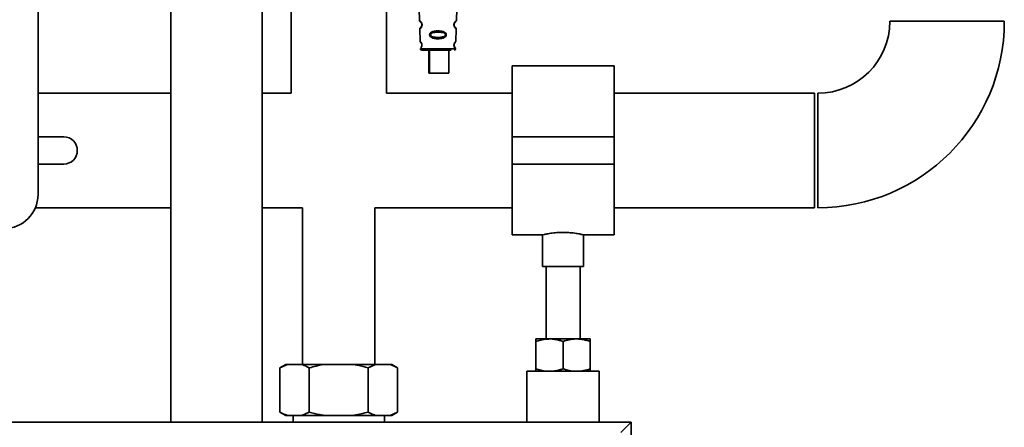
# Paper-space layout 'Blatt1' of a CAD drawing. Units: millimetres. Extents: x 0 to 5940, y 0 to 4200.
# Drawn here: x 3420 to 3710, y 2046 to 2166 of the extents above; entities that cross this region are included whole.
import ezdxf

# ---------------------------------------------------------------- set-up
doc = ezdxf.new("R2010")
doc.units = ezdxf.units.MM
doc.layers.add('1', color=7, linetype='Continuous')
doc.styles.add('SLDTEXTSTYLE0', font='TXT', dxfattribs={"width": 0.605})
doc.dimstyles.new('SLDDIMSTYLE0', dxfattribs={"dimtxt": 35, "dimasz": 25, "dimexe": 0, "dimexo": 0.0625, "dimgap": 8.75, "dimtad": 1, "dimdec": 1, "dimrnd": 1e-09, "dimzin": 4, "dimdsep": 46, "dimtxsty": 'SLDTEXTSTYLE0', "dimsah": 1, "dimcen": 0.09, "dimadec": 0, "dimazin": 1, "dimtfac": 1, "dimtdec": 1, "dimtofl": 0, "dimtmove": 0, "dimatfit": 3, "dimfxl": 1, "dimfrac": 2, "dimtolj": 1, "dimtzin": 12, "dimarcsym": 0})

# ---------------------------------------------------------------- blocks, each defined once
blk = doc.blocks.new('_D_2')
at = {"layer": '1', "ltscale": 10}
for p, q in [((3303.22, 3608.16), (2958.08, 3608.16)), ((2968.08, 3608.16), (2968.08, 1797.16)), ((3530.07, 1797.16), (2958.08, 1797.16))]:
    blk.add_line(p, q, dxfattribs=at)
for points in [[(2968.08, 3608.16), (2964.08, 3583.16), (2972.08, 3583.16)], [(2968.08, 1797.16), (2972.08, 1822.16), (2964.08, 1822.16)]]:
    blk.add_solid(points, dxfattribs=at)
at = {"layer": '1', "ltscale": 10, "insert": (2922.96, 2610.42), "char_height": 35, "attachment_point": 1, "rotation": 90, "style": 'SLDTEXTSTYLE0'}
blk.add_mtext('ca. 1820', dxfattribs=at)

psp = doc.layouts.new('Blatt1')

# ---------------------------------------------------------------- linework, layer by layer
at = {"color": 7, "linetype": 'Continuous', "lineweight": 35, "ltscale": 10}
for p, q in [((3425.57, 2619.16), (3425.57, 2114.16)), ((3464.62, 2289.16), (3464.62, 2047.16)), ((3491.52, 2047.16), (3491.52, 2289.16)), ((3500.07, 2177.16), (3500.07, 2144.01)), ((3528.07, 2144.01), (3528.07, 2177.16)), ((3537.7, 2168.81), (3537.82, 2165.41)), ((3548.71, 2165.4), (3548.83, 2168.81)), ((3676.22, 2165.16), (3709.92, 2165.16)), ((3537.91, 2162.94), (3538.04, 2159.24)), ((3543.27, 2162.33), (3543.27, 2161.95)), ((3548.49, 2159.23), (3548.62, 2162.94)), ((3543.27, 2160.41), (3543.27, 2160.02)), ((3538.11, 2157.05), (3543.27, 2157.05)), ((3540.54, 2156.66), (3540.54, 2149.86)), ((3540.82, 2156.66), (3540.82, 2149.86)), ((3543.27, 2157.05), (3548.42, 2157.05)), ((3546.42, 2149.86), (3546.42, 2156.66)), ((3540.82, 2149.86), (3540.54, 2149.86)), ((3540.82, 2149.86), (3546.42, 2149.86)), ((3595.07, 2152.01), (3565.07, 2152.01)), ((3565.07, 2152.01), (3565.07, 2131.16)), ((3595.07, 2152.01), (3595.07, 2131.16)), ((3464.62, 2144.01), (3425.57, 2144.01)), ((3500.07, 2144.01), (3491.52, 2144.01)), ((3565.07, 2144.01), (3528.07, 2144.01)), ((3654.07, 2144.01), (3595.07, 2144.01)), ((3654.07, 2110.31), (3654.07, 2144.01)), ((3655.07, 2144.01), (3655.07, 2110.31)), ((3425.57, 2131.16), (3433.14, 2131.16)), ((3595.07, 2131.16), (3565.07, 2131.16)), ((3565.07, 2131.16), (3565.07, 2123.16)), ((3595.07, 2131.16), (3595.07, 2123.16)), ((3433.14, 2123.16), (3425.57, 2123.16)), ((3595.07, 2123.16), (3565.07, 2123.16)), ((3565.07, 2123.16), (3565.07, 2102.31)), ((3595.07, 2123.16), (3595.07, 2102.31)), ((3424.79, 2110.31), (3464.62, 2110.31)), ((3491.52, 2110.31), (3503.42, 2110.31)), ((3503.42, 2110.31), (3503.42, 2064.16)), ((3524.72, 2110.31), (3565.07, 2110.31)), ((3524.72, 2064.16), (3524.72, 2110.31)), ((3595.07, 2110.31), (3654.07, 2110.31)), ((3565.07, 2102.31), (3574.14, 2102.31)), ((3574.07, 2102.33), (3574.07, 2093.04)), ((3586.03, 2102.31), (3595.07, 2102.31)), ((3586.07, 2093.04), (3586.07, 2102.32)), ((3586.07, 2093.04), (3574.07, 2093.04)), ((3575.07, 2093.04), (3575.07, 2071.66)), ((3585.07, 2071.66), (3585.07, 2093.04)), ((3572.07, 2071.66), (3576.07, 2071.66)), ((3576.07, 2071.66), (3584.07, 2071.66)), ((3584.07, 2071.66), (3588.07, 2071.66)), ((3572.07, 2062.87), (3572.07, 2070.94)), ((3580.07, 2062.87), (3580.07, 2070.94)), ((3588.07, 2062.87), (3588.07, 2070.94)), ((3498.48, 2064.16), (3496.75, 2063.16)), ((3498.95, 2064.16), (3496.75, 2063.16)), ((3496.75, 2063.16), (3496.75, 2050.16)), ((3498.48, 2064.16), (3498.95, 2064.16)), ((3498.95, 2064.16), (3503.2, 2064.16)), ((3503.2, 2064.16), (3509.82, 2064.16)), ((3505.41, 2063.16), (3505.41, 2050.16)), ((3509.82, 2064.16), (3518.31, 2064.16)), ((3518.31, 2064.16), (3524.93, 2064.16)), ((3524.93, 2064.16), (3522.73, 2063.16)), ((3522.73, 2063.16), (3522.73, 2050.16)), ((3524.93, 2064.16), (3529.18, 2064.16)), ((3529.18, 2064.16), (3529.65, 2064.16)), ((3531.39, 2063.16), (3529.65, 2064.16)), ((3531.39, 2063.16), (3531.39, 2050.16)), ((3569.42, 2062.16), (3569.42, 2047.16)), ((3590.72, 2062.16), (3569.42, 2062.16)), ((3590.72, 2047.16), (3590.72, 2062.16)), ((3496.75, 2050.16), (3498.48, 2049.16)), ((3498.48, 2049.16), (3498.95, 2049.16)), ((3498.95, 2049.16), (3503.2, 2049.16)), ((3500.62, 2049.16), (3500.62, 2047.16)), ((3503.2, 2049.16), (3505.41, 2050.16)), ((3503.2, 2049.16), (3509.82, 2049.16)), ((3509.82, 2049.16), (3518.31, 2049.16)), ((3518.31, 2049.16), (3524.93, 2049.16)), ((3524.93, 2049.16), (3529.18, 2049.16)), ((3527.52, 2047.16), (3527.52, 2049.16)), ((3529.18, 2049.16), (3531.39, 2050.16)), ((3529.18, 2049.16), (3529.65, 2049.16)), ((3529.65, 2049.16), (3531.39, 2050.16)), ((3600.07, 2047.16), (3200.07, 2047.16)), ((3597.07, 2044.16), (3600.07, 2047.16)), ((3600.07, 1847.16), (3600.07, 2047.16))]:
    psp.add_line(p, q, dxfattribs=at)
at = {"color": 7, "linetype": 'Continuous', "lineweight": 35, "ltscale": 100}
for centre, radius, start, end in [((3655.07, 2165.16), 21.15, 270, 0), ((3655.07, 2165.16), 54.85, 270, 360), ((3538.58, 2164.26), 0.113, 237.6328, 273.0176), ((3538.51, 2157.06), 0.4, 182, 270), ((3538.56, 2158.21), 0.0663, 227.3872, 272.0952), ((3548.02, 2157.06), 0.4, 270, 358), ((3433.14, 2127.16), 4, 270, 90), ((3415.57, 2114.16), 10, 270, 0)]:
    psp.add_arc(centre, radius, start, end, dxfattribs=at)
at = {"color": 7, "linetype": 'Continuous', "lineweight": 35, "ltscale": 10}
for points, knots in [([(3537.82, 2165.41), (3537.83, 2165.37), (3537.83, 2165.29), (3537.88, 2165.18), (3537.94, 2165.1), (3538.01, 2165.04), (3538.06, 2165), (3538.09, 2164.98), (3538.09, 2164.98), (3538.09, 2164.98)], [0, 0, 0, 0, 0.140804, 0.279734, 0.409951, 0.52829, 0.637995, 0.749579, 1, 1, 1, 1]), ([(3537.82, 2165.41), (3537.83, 2165.4), (3537.86, 2165.38), (3538.05, 2165.26), (3538.24, 2165.07), (3538.38, 2164.88), (3538.47, 2164.7), (3538.53, 2164.53), (3538.57, 2164.34), (3538.58, 2164.21), (3538.58, 2164.14)], [0, 0, 0, 0, 0.256105, 0.511201, 0.646485, 0.762173, 0.825399, 0.883118, 0.941935, 1, 1, 1, 1]), ([(3538.12, 2164.95), (3538.09, 2164.97), (3537.99, 2165.05), (3538.14, 2164.96), (3538.35, 2164.73), (3538.45, 2164.53), (3538.48, 2164.42), (3538.51, 2164.29), (3538.51, 2164.2), (3538.52, 2164.16)], [0, 0, 0, 0, 0.171739, 0.625377, 0.831851, 0.87971, 0.921357, 0.962046, 1, 1, 1, 1]), ([(3538.4, 2164.62), (3538.42, 2164.59), (3538.45, 2164.53), (3538.48, 2164.42), (3538.51, 2164.29), (3538.51, 2164.2), (3538.52, 2164.16)], [0, 0, 0, 0, 0.284625, 0.532304, 0.774285, 1, 1, 1, 1]), ([(3548.61, 2162.94), (3548.62, 2162.94), (3548.67, 2162.9), (3548.49, 2163.01), (3548.24, 2163.29), (3548.1, 2163.5), (3548.02, 2163.69), (3547.97, 2163.9), (3547.94, 2164.08), (3547.95, 2164.33), (3548.01, 2164.58), (3548.12, 2164.83), (3548.27, 2165.04), (3548.45, 2165.23), (3548.63, 2165.37), (3548.73, 2165.42), (3548.7, 2165.4), (3548.7, 2165.4)], [0, 0, 0, 0, 0.017049, 0.254693, 0.32182, 0.379614, 0.431244, 0.444156, 0.486727, 0.514014, 0.557062, 0.60515, 0.661705, 0.72778, 0.843792, 0.983664, 1, 1, 1, 1]), ([(3548.27, 2163.5), (3548.21, 2163.56), (3548.14, 2163.65), (3548.04, 2163.9), (3548.02, 2164.07), (3548.01, 2164.2), (3548.03, 2164.33), (3548.07, 2164.5), (3548.18, 2164.73), (3548.4, 2164.97), (3548.53, 2165.03), (3548.4, 2164.97), (3548.18, 2164.73), (3548.07, 2164.49), (3548.03, 2164.33), (3548.02, 2164.24), (3548.02, 2164.2)], [0, 0, 0, 0, 0.10162, 0.14595, 0.166348, 0.184992, 0.203712, 0.223993, 0.268375, 0.370232, 0.592632, 0.814998, 0.91676, 0.961055, 0.981366, 1, 1, 1, 1]), ([(3548.04, 2163.95), (3548.03, 2163.99), (3548.02, 2164.06), (3548.01, 2164.2), (3548.03, 2164.35), (3548.08, 2164.54), (3548.18, 2164.74), (3548.3, 2164.89), (3548.35, 2164.95), (3548.37, 2164.97)], [0, 0, 0, 0, 0.092696, 0.182875, 0.27547, 0.37568, 0.604725, 0.869477, 1, 1, 1, 1]), ([(3548.37, 2164.97), (3548.45, 2165.05), (3548.64, 2165.24), (3548.69, 2165.35), (3548.71, 2165.41)], [0, 0, 0, 0, 0.41133, 1, 1, 1, 1]), ([(3538.58, 2164.14), (3538.58, 2164.08), (3538.57, 2163.95), (3538.52, 2163.72), (3538.38, 2163.38), (3538.14, 2163.11), (3537.95, 2162.96), (3537.92, 2162.94), (3537.91, 2162.94)], [0, 0, 0, 0, 0.056978, 0.117452, 0.23851, 0.488603, 0.743694, 1, 1, 1, 1]), ([(3538.15, 2163.39), (3538.08, 2163.32), (3537.94, 2163.18), (3537.92, 2163.02), (3537.91, 2162.94)], [0, 0, 0, 0, 0.4844999, 1, 1, 1, 1]), ([(3538.52, 2164.16), (3538.51, 2164.12), (3538.51, 2164.03), (3538.48, 2163.87), (3538.39, 2163.64), (3538.23, 2163.45), (3538.19, 2163.43), (3538.18, 2163.42)], [0, 0, 0, 0, 0.060484, 0.127707, 0.272953, 0.602449, 1, 1, 1, 1]), ([(3543.27, 2160.02), (3543.01, 2160.03), (3542.49, 2160.04), (3541.74, 2160.2), (3541.19, 2160.46), (3540.91, 2160.8), (3540.83, 2161.02), (3540.8, 2161.2), (3540.82, 2161.37), (3540.91, 2161.6), (3541.18, 2161.92), (3541.74, 2162.17), (3542.49, 2162.31), (3543.01, 2162.32), (3543.27, 2162.33)], [0, 0, 0, 0, 0.128473, 0.256237, 0.381073, 0.441321, 0.471377, 0.499926, 0.528409, 0.558584, 0.618975, 0.744039, 0.871715, 1, 1, 1, 1]), ([(3543.27, 2160.41), (3542.8, 2160.43), (3542.12, 2160.45), (3541.4, 2160.7), (3541.14, 2160.92), (3541.06, 2161.08), (3541.03, 2161.2), (3541.05, 2161.32), (3541.14, 2161.47), (3541.4, 2161.69), (3542.12, 2161.92), (3542.8, 2161.94), (3543.27, 2161.95)], [0, 0, 0, 0, 0.273247, 0.397843, 0.452485, 0.476966, 0.499895, 0.522744, 0.547762, 0.602174, 0.727126, 1, 1, 1, 1]), ([(3543.27, 2162.33), (3543.53, 2162.32), (3544.05, 2162.31), (3544.79, 2162.17), (3545.35, 2161.92), (3545.62, 2161.6), (3545.71, 2161.37), (3545.73, 2161.2), (3545.71, 2161.02), (3545.62, 2160.8), (3545.35, 2160.46), (3544.79, 2160.2), (3544.05, 2160.04), (3543.53, 2160.03), (3543.27, 2160.02)], [0, 0, 0, 0, 0.1282782, 0.2559867, 0.3810418, 0.4414606, 0.4715318, 0.5000594, 0.5286132, 0.5586095, 0.6188709, 0.7437379, 0.8715296, 1, 1, 1, 1]), ([(3543.27, 2161.95), (3543.73, 2161.94), (3544.41, 2161.92), (3545.13, 2161.69), (3545.4, 2161.47), (3545.48, 2161.32), (3545.5, 2161.2), (3545.48, 2161.08), (3545.4, 2160.93), (3545.13, 2160.7), (3544.41, 2160.45), (3543.73, 2160.43), (3543.27, 2160.41)], [0, 0, 0, 0, 0.2729008, 0.3978422, 0.4522624, 0.4772606, 0.5000868, 0.5224836, 0.5458023, 0.6019107, 0.7272292, 1, 1, 1, 1]), ([(3548.27, 2163.5), (3548.21, 2163.56), (3548.14, 2163.65), (3548.04, 2163.9), (3548.02, 2164.07), (3548.02, 2164.15), (3548.02, 2164.2)], [0, 0, 0, 0, 0.549942, 0.789846, 0.900236, 1, 1, 1, 1]), ([(3548.62, 2162.94), (3548.6, 2163.02), (3548.56, 2163.19), (3548.36, 2163.4), (3548.27, 2163.49)], [0, 0, 0, 0, 0.522317, 1, 1, 1, 1]), ([(3538.56, 2158.14), (3538.56, 2158.2), (3538.56, 2158.3), (3538.52, 2158.51), (3538.44, 2158.73), (3538.33, 2158.92), (3538.19, 2159.1), (3538.08, 2159.21), (3538.02, 2159.26), (3538.04, 2159.24), (3538.04, 2159.24)], [0, 0, 0, 0, 0.058051, 0.116722, 0.236717, 0.352545, 0.487453, 0.743021, 0.999996, 1, 1, 1, 1]), ([(3538.04, 2159.24), (3538.05, 2159.17), (3538.06, 2159.04), (3538.15, 2158.94), (3538.2, 2158.89)], [0, 0, 0, 0, 0.500029, 1, 1, 1, 1]), ([(3538.04, 2159.24), (3538.05, 2159.23), (3538.07, 2159.22), (3538.2, 2159.1), (3538.33, 2158.92), (3538.44, 2158.73), (3538.52, 2158.51), (3538.56, 2158.3), (3538.56, 2158.2), (3538.56, 2158.14)], [0, 0, 0, 0, 0.256984, 0.512544, 0.647259, 0.763263, 0.883277, 0.942319, 1, 1, 1, 1]), ([(3538.2, 2158.89), (3538.22, 2158.88), (3538.25, 2158.86), (3538.4, 2158.64), (3538.47, 2158.47), (3538.49, 2158.37), (3538.51, 2158.27), (3538.51, 2158.19), (3538.52, 2158.16)], [0, 0, 0, 0, 0.546714, 0.796704, 0.854513, 0.904837, 0.953959, 1, 1, 1, 1]), ([(3538.44, 2158.54), (3538.45, 2158.52), (3538.47, 2158.47), (3538.49, 2158.37), (3538.51, 2158.27), (3538.51, 2158.19), (3538.52, 2158.16)], [0, 0, 0, 0, 0.284363, 0.531899, 0.773526, 1, 1, 1, 1]), ([(3548.48, 2159.23), (3548.49, 2159.23), (3548.51, 2159.25), (3548.42, 2159.18), (3548.28, 2159.03), (3548.14, 2158.83), (3548.03, 2158.58), (3547.98, 2158.38), (3547.97, 2158.26), (3547.97, 2158.2)], [0, 0, 0, 0, 0.066263, 0.374421, 0.547911, 0.759599, 0.859399, 0.93181, 1, 1, 1, 1]), ([(3548.41, 2157.13), (3548.41, 2157.13), (3548.43, 2157.1), (3548.35, 2157.18), (3548.22, 2157.34), (3548.09, 2157.55), (3548.01, 2157.81), (3547.97, 2158.01), (3547.97, 2158.18), (3547.98, 2158.33), (3548.01, 2158.49), (3548.07, 2158.67), (3548.15, 2158.84), (3548.27, 2159.02), (3548.37, 2159.13), (3548.47, 2159.22), (3548.48, 2159.23), (3548.48, 2159.23)], [0, 0, 0, 0, 0.033293, 0.187108, 0.274073, 0.379995, 0.429791, 0.465973, 0.500112, 0.523897, 0.548529, 0.593069, 0.643753, 0.701582, 0.809544, 0.861946, 1, 1, 1, 1]), ([(3548.29, 2157.48), (3548.27, 2157.49), (3548.24, 2157.52), (3548.09, 2157.75), (3548.03, 2157.95), (3548.02, 2158.09), (3548.01, 2158.2), (3548.02, 2158.3), (3548.05, 2158.44), (3548.13, 2158.64), (3548.28, 2158.85), (3548.37, 2158.91), (3548.28, 2158.88), (3548.14, 2158.64), (3548.1, 2158.56)], [0, 0, 0, 0, 0.1949666, 0.2841825, 0.3231496, 0.3410896, 0.3574585, 0.3738395, 0.3917014, 0.4307014, 0.5201119, 0.7153718, 0.9106166, 1, 1, 1, 1]), ([(3548.23, 2158.78), (3548.28, 2158.86), (3548.43, 2159.09), (3548.47, 2159.18), (3548.49, 2159.24)], [0, 0, 0, 0, 0.3248256, 1, 1, 1, 1]), ([(3538.11, 2157.12), (3538.11, 2157.12), (3538.1, 2157.1), (3538.15, 2157.15), (3538.26, 2157.28), (3538.43, 2157.52), (3538.52, 2157.8), (3538.56, 2157.99), (3538.56, 2158.09), (3538.56, 2158.14)], [0, 0, 0, 0, 0.000046, 0.256797, 0.512109, 0.761921, 0.882725, 0.943029, 1, 1, 1, 1]), ([(3538.56, 2158.14), (3538.56, 2158.09), (3538.56, 2157.99), (3538.52, 2157.8), (3538.43, 2157.52), (3538.27, 2157.28), (3538.14, 2157.14), (3538.12, 2157.12), (3538.11, 2157.12)], [0, 0, 0, 0, 0.056939, 0.117262, 0.238095, 0.487931, 0.743246, 1, 1, 1, 1]), ([(3538.52, 2158.16), (3538.51, 2158.13), (3538.51, 2158.05), (3538.49, 2157.92), (3538.43, 2157.73), (3538.3, 2157.52), (3538.21, 2157.46), (3538.29, 2157.48), (3538.39, 2157.69), (3538.42, 2157.74)], [0, 0, 0, 0, 0.026748, 0.056466, 0.12069, 0.266191, 0.582176, 0.898154, 1, 1, 1, 1]), ([(3543.27, 2156.66), (3543.88, 2156.66), (3545.11, 2156.66), (3546.52, 2156.66), (3547, 2156.66), (3547.17, 2156.66)], [0, 0, 0, 0, 0.395841, 0.791682, 1, 1, 1, 1]), ([(3548.42, 2157.12), (3548.42, 2157.18), (3548.41, 2157.32), (3548.33, 2157.42), (3548.29, 2157.48)], [0, 0, 0, 0, 0.499992, 1, 1, 1, 1]), ([(3574.14, 2102.33), (3574.12, 2102.32), (3574.03, 2102.3), (3574.55, 2102.43), (3575.64, 2102.65), (3577.28, 2102.91), (3579.23, 2103.06), (3581.27, 2103.04), (3583.14, 2102.87), (3584.71, 2102.61), (3585.71, 2102.4), (3586.15, 2102.29), (3586.04, 2102.31), (3586.03, 2102.32)], [0, 0, 0, 0, 0.032539, 0.136721, 0.241819, 0.349568, 0.457744, 0.563242, 0.667182, 0.773055, 0.881362, 0.988868, 1, 1, 1, 1]), ([(3576.07, 2071.66), (3575.7, 2071.65), (3574.35, 2071.61), (3573.03, 2071.23), (3572.07, 2070.94)], [0, 0, 0, 0, 0.268634, 1, 1, 1, 1]), ([(3572.07, 2070.94), (3572.07, 2071.14), (3572.07, 2071.55), (3572.07, 2071.62), (3572.07, 2071.66)], [0, 0, 0, 0, 0.495458, 1, 1, 1, 1]), ([(3580.07, 2070.94), (3579.73, 2071.05), (3578.43, 2071.47), (3577.07, 2071.58), (3576.07, 2071.66)], [0, 0, 0, 0, 0.257551, 1, 1, 1, 1]), ([(3584.07, 2071.66), (3583.97, 2071.66), (3583.25, 2071.65), (3581.9, 2071.5), (3580.68, 2071.13), (3580.07, 2070.94)], [0, 0, 0, 0, 0.070086, 0.530782, 1, 1, 1, 1]), ([(3588.07, 2070.94), (3587.42, 2071.14), (3586.1, 2071.55), (3584.75, 2071.62), (3584.07, 2071.66)], [0, 0, 0, 0, 0.495458, 1, 1, 1, 1]), ([(3588.07, 2071.66), (3588.07, 2071.66), (3588.07, 2071.65), (3588.07, 2071.5), (3588.07, 2071.13), (3588.07, 2070.94)], [0, 0, 0, 0, 0.070086, 0.530782, 1, 1, 1, 1]), ([(3505.41, 2063.16), (3505.13, 2063.31), (3504.41, 2063.72), (3503.66, 2063.99), (3503.2, 2064.16)], [0, 0, 0, 0, 0.373893, 1, 1, 1, 1]), ([(3509.82, 2064.16), (3509.73, 2064.14), (3508.23, 2063.91), (3506.77, 2063.52), (3505.41, 2063.16)], [0, 0, 0, 0, 0.065157, 1, 1, 1, 1]), ([(3522.73, 2063.16), (3521.72, 2063.43), (3520.26, 2063.83), (3518.77, 2064.08), (3518.31, 2064.16)], [0, 0, 0, 0, 0.689944, 1, 1, 1, 1]), ([(3531.39, 2063.16), (3531.11, 2063.31), (3530.39, 2063.72), (3529.64, 2063.99), (3529.18, 2064.16)], [0, 0, 0, 0, 0.373893, 1, 1, 1, 1]), ([(3576.07, 2062.16), (3575.7, 2062.17), (3574.35, 2062.21), (3573.03, 2062.59), (3572.07, 2062.87)], [0, 0, 0, 0, 0.268634, 1, 1, 1, 1]), ([(3572.07, 2062.87), (3572.07, 2062.67), (3572.07, 2062.27), (3572.07, 2062.2), (3572.07, 2062.16)], [0, 0, 0, 0, 0.495458, 1, 1, 1, 1]), ([(3580.07, 2062.87), (3579.73, 2062.77), (3578.43, 2062.35), (3577.07, 2062.24), (3576.07, 2062.16)], [0, 0, 0, 0, 0.257551, 1, 1, 1, 1]), ([(3584.07, 2062.16), (3583.97, 2062.16), (3583.25, 2062.17), (3581.9, 2062.32), (3580.68, 2062.69), (3580.07, 2062.87)], [0, 0, 0, 0, 0.070086, 0.530782, 1, 1, 1, 1]), ([(3588.07, 2062.87), (3587.42, 2062.67), (3586.1, 2062.27), (3584.75, 2062.2), (3584.07, 2062.16)], [0, 0, 0, 0, 0.495458, 1, 1, 1, 1]), ([(3588.07, 2062.16), (3588.07, 2062.16), (3588.07, 2062.17), (3588.07, 2062.32), (3588.07, 2062.69), (3588.07, 2062.87)], [0, 0, 0, 0, 0.070086, 0.530782, 1, 1, 1, 1]), ([(3496.75, 2050.16), (3497.02, 2050.01), (3497.74, 2049.6), (3498.49, 2049.33), (3498.95, 2049.16)], [0, 0, 0, 0, 0.373893, 1, 1, 1, 1]), ([(3505.41, 2050.16), (3506.41, 2049.89), (3507.87, 2049.49), (3509.36, 2049.24), (3509.82, 2049.16)], [0, 0, 0, 0, 0.689944, 1, 1, 1, 1]), ([(3518.31, 2049.16), (3518.41, 2049.17), (3519.9, 2049.41), (3521.36, 2049.8), (3522.73, 2050.16)], [0, 0, 0, 0, 0.065157, 1, 1, 1, 1]), ([(3522.73, 2050.16), (3523, 2050.01), (3523.73, 2049.6), (3524.47, 2049.33), (3524.93, 2049.16)], [0, 0, 0, 0, 0.373893, 1, 1, 1, 1])]:
    psp.add_open_spline(points, degree=3, knots=knots, dxfattribs=at)
psp.add_open_spline([(3538.51, 2156.66), (3538.58, 2156.66), (3538.73, 2156.66), (3539.83, 2156.66), (3541.4, 2156.66), (3542.64, 2156.66), (3543.27, 2156.66)], degree=3, dxfattribs=at)

# ---------------------------------------------------------------- dimensions: what is measured, and where the dimension line sits
at = {"layer": '1', "ltscale": 10}
dim = psp.add_linear_dim(base=(2968.08, 1797.16), p1=(3313.22, 3608.16), p2=(3540.07, 1797.16), angle=90, dimstyle='SLDDIMSTYLE0', dxfattribs=at)
dim.commit()
dim.dimension.update_dxf_attribs({"geometry": '_D_2', "text_midpoint": (2968.08, 2702.66), "dimtype": 160})

doc.saveas('drawing.dxf')
